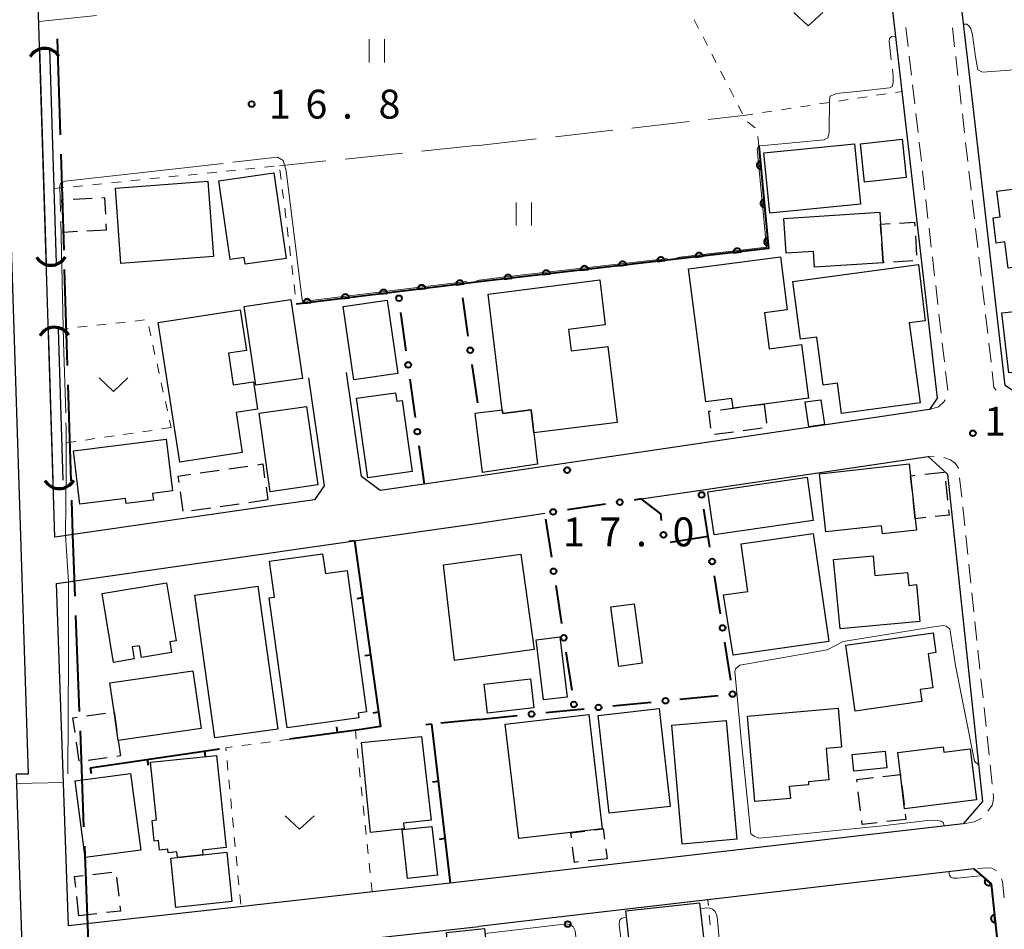
# Model space of a CAD drawing. Units: metres. Extents: x -74001 to -72000, y 32999 to 34501.
# Drawn here: x -72828 to -72700, y 33216 to 33334 of the extents above; entities that cross this region are included whole.
import ezdxf

# ---------------------------------------------------------------- set-up
doc = ezdxf.new("R2010")
doc.units = ezdxf.units.M
for name, color, linetype, lineweight in [('110600_大字・町・丁目界', 7, 'Continuous', 40), ('210100_道路縁(街区線)', 7, 'Continuous', 30), ('221300_歩道', 7, 'Continuous', 30), ('300100_普通建物', 7, 'Continuous', 30), ('300300_普通無壁舎', 7, 'Continuous', 30), ('421900_坑口', 7, 'Continuous', 30), ('510100_河川', 7, 'Continuous', 30), ('611100_コンクリート被覆(直落)', 7, 'Continuous', 30), ('613000_さく(未分類)', 7, 'Continuous', 30), ('614000_へい（未分類）', 7, 'Continuous', 40), ('630100_植生界', 7, 'Continuous', 30), ('630200_耕地界', 7, 'Continuous', 30), ('631100_田', 7, 'Continuous', 13), ('631300_畑', 7, 'Continuous', 13), ('710200_等高線(主曲線)', 7, 'Continuous', 13), ('710300_等高線(補助曲線)', 7, 'Continuous', 13), ('731200_図化機測定による標高点', 7, 'Continuous', 40)]:
    doc.layers.add(name, color=color, linetype=linetype, lineweight=lineweight)
doc.styles.add('Style-WORKING', font='MS Gothic.ttf')

msp = doc.modelspace()

# ---------------------------------------------------------------- linework, layer by layer
at = {"layer": '110600_大字・町・丁目界', "linetype": 'Continuous', "lineweight": 40}
for p, q in [((-72823.112, 33331.582), (-72822.722, 33319.088)), ((-72822.644, 33316.589), (-72822.254, 33304.095)), ((-72822.176, 33301.597), (-72821.785, 33289.103)), ((-72821.707, 33286.604), (-72821.317, 33274.11)), ((-72820.702, 33256.621), (-72820.23, 33244.13)), ((-72820.135, 33241.632), (-72819.663, 33229.14)), ((-72819.568, 33226.642), (-72819.096, 33214.151))]:
    msp.add_line(p, q, dxfattribs=at)
at = {"layer": '110600_大字・町・丁目界', "linetype": 'Continuous', "lineweight": 40, "flags": 128}
msp.add_lwpolyline([(-72821.239, 33271.611), (-72821.1, 33267.15), (-72820.796, 33259.119)], dxfattribs=at)
at = {"layer": '210100_道路縁(街区線)', "linetype": 'Continuous', "lineweight": 30, "flags": 128}
for points in [[(-72768.27, 33400.79), (-72766.11, 33401.01), (-72722.36, 33405.42), (-72718.38, 33368.6), (-72716.52, 33352.52), (-72713.31, 33324.73), (-72708.71, 33284.88), (-72709.7, 33283.39), (-72768.27, 33274.71)], [(-72790.43, 33287.51), (-72788.41, 33273.45), (-72789.63, 33271.65), (-72795.22, 33270.85), (-72806.64, 33269.22), (-72823.39, 33266.82), (-72827.2, 33388.83), (-72811.92, 33394.85)], [(-72935.24, 33385.71), (-72935.09, 33385.78), (-72932.36, 33386.19), (-72907.36, 33386.73), (-72873.31, 33387.56), (-72850.88, 33388.31), (-72833.35, 33389.23), (-72832.47, 33389.03), (-72832.05, 33388.65), (-72831.81, 33387.93), (-72826.86, 33235.98), (-72828.44, 33236.01), (-72827.41, 33204.45), (-72860.63, 33203.56)], [(-72663.9, 33327.48), (-72660.06, 33292.32), (-72662.22, 33288.92), (-72679.24, 33287), (-72697.49, 33284.93), (-72699.84, 33286.51), (-72703.24, 33316.02), (-72704.33, 33325.43), (-72706.78, 33346.65), (-72705.46, 33348.47), (-72669.14, 33352.63), (-72666.45, 33350.92), (-72663.9, 33327.48)], [(-72768.27, 33274.71), (-72775.4, 33273.69), (-72781.13, 33272.87), (-72783.53, 33274.67), (-72785.48, 33288.22)], [(-72747.19, 33271.76), (-72739.42, 33272.92), (-72709.85, 33277.3), (-72707.34, 33275), (-72702.81, 33232.43), (-72705.33, 33229.55), (-72768.27, 33222.24)], [(-72768.27, 33268.64), (-72759.72, 33269.91)], [(-72768.27, 33222.24), (-72772.02, 33221.82), (-72781.7, 33220.73), (-72799.36, 33218.76), (-72821.62, 33216.26), (-72823.2, 33260.79), (-72784.45, 33266.33), (-72768.27, 33268.64)], [(-72703.91, 33223.68), (-72738.51, 33219.65), (-72756.85, 33217.52), (-72768.27, 33216.19)], [(-72768.27, 33173.52), (-72807.76, 33168.68), (-72811.61, 33170.57), (-72817.56, 33191.04), (-72819.89, 33199.02), (-72820.58, 33198.98), (-72821.26, 33210.27), (-72788.6, 33213.92), (-72768.27, 33216.19)]]:
    msp.add_lwpolyline(points, dxfattribs=at)
at = {"layer": '221300_歩道', "linetype": 'Continuous', "lineweight": 13}
for p, q in [((-72712.473, 33330.555), (-72712.759, 33333.038)), ((-72706.427, 33330.531), (-72706.714, 33333.014)), ((-72712.043, 33326.83), (-72712.329, 33329.313)), ((-72705.997, 33326.805), (-72706.284, 33329.289)), ((-72711.613, 33323.104), (-72711.9, 33325.588)), ((-72705.567, 33323.08), (-72705.854, 33325.563)), ((-72711.184, 33319.379), (-72711.47, 33321.862)), ((-72705.137, 33319.355), (-72705.424, 33321.838)), ((-72710.754, 33315.654), (-72711.04, 33318.137)), ((-72704.708, 33315.629), (-72704.994, 33318.113)), ((-72710.324, 33311.928), (-72710.611, 33314.412)), ((-72704.278, 33311.904), (-72704.564, 33314.388)), ((-72709.895, 33308.203), (-72710.181, 33310.687)), ((-72703.848, 33308.179), (-72704.135, 33310.662)), ((-72709.465, 33304.478), (-72709.751, 33306.961)), ((-72703.418, 33304.454), (-72703.705, 33306.937)), ((-72709.035, 33300.752), (-72709.322, 33303.236)), ((-72702.988, 33300.728), (-72703.275, 33303.212)), ((-72708.606, 33297.027), (-72708.892, 33299.511)), ((-72702.558, 33297.003), (-72702.845, 33299.486)), ((-72708.176, 33293.302), (-72708.462, 33295.785)), ((-72702.129, 33293.278), (-72702.415, 33295.761)), ((-72707.746, 33289.576), (-72708.033, 33292.06)), ((-72701.699, 33289.552), (-72701.985, 33292.036)), ((-72709.08, 33277.313), (-72709.85, 33277.3)), ((-72705.51, 33272.006), (-72705.774, 33274.492)), ((-72705.114, 33268.277), (-72705.378, 33270.763)), ((-72704.717, 33264.548), (-72704.982, 33267.034)), ((-72704.321, 33260.819), (-72704.585, 33263.305)), ((-72703.925, 33257.09), (-72704.189, 33259.576)), ((-72703.529, 33253.361), (-72703.793, 33255.847)), ((-72703.132, 33249.632), (-72703.396, 33252.118)), ((-72702.736, 33245.903), (-72703, 33248.389)), ((-72702.34, 33242.174), (-72702.604, 33244.66)), ((-72701.943, 33238.445), (-72702.208, 33240.931)), ((-72701.547, 33234.716), (-72701.811, 33237.202))]:
    msp.add_line(p, q, dxfattribs=at)
at = {"layer": '221300_歩道', "linetype": 'Continuous', "lineweight": 13, "flags": 128}
for points in [[(-72707.324, 33285.851), (-72707.32, 33285.88), (-72707.603, 33288.335)], [(-72701.038, 33285.925), (-72701.32, 33286.27), (-72701.555, 33288.311)], [(-72709.7, 33283.39), (-72708.54, 33283.74), (-72707.78, 33284.43), (-72707.664, 33284.665)], [(-72705.906, 33275.735), (-72705.91, 33275.77), (-72706.32, 33276.38), (-72706.96, 33276.83), (-72707.847, 33277.164)], [(-72702.107, 33231.176), (-72701.56, 33231.95), (-72701.4, 33232.43), (-72701.37, 33233.05), (-72701.415, 33233.473)], [(-72705.33, 33229.55), (-72703.87, 33229.82), (-72702.99, 33230.24), (-72702.961, 33230.268)], [(-72700.979, 33223.435), (-72700.99, 33223.45), (-72701.6, 33223.76), (-72702.11, 33223.82), (-72703.39, 33223.72)], [(-72699.979, 33219.914), (-72700.2, 33221.99), (-72700.329, 33222.382)]]:
    msp.add_lwpolyline(points, dxfattribs=at)
at = {"layer": '300100_普通建物', "linetype": 'Continuous', "lineweight": 30, "flags": 128}
for points in [[(-72793.34, 33303.04), (-72798.65, 33302.28), (-72798.78, 33303.16), (-72800.6, 33302.9), (-72802.07, 33313.12), (-72794.93, 33314.14)], [(-72694.88, 33312.55), (-72694.62, 33310.49), (-72682.94, 33311.95), (-72682.07, 33304.99), (-72682.81, 33304.9), (-72682.66, 33303.69), (-72685.36, 33303.35), (-72685.24, 33302.42), (-72689.09, 33301.93), (-72688.93, 33300.62), (-72695.94, 33299.74), (-72696.24, 33302.18), (-72699.47, 33301.78), (-72699.89, 33305.17), (-72701.02, 33305.03), (-72701.43, 33308.32), (-72700.49, 33308.44), (-72700.92, 33311.79)], [(-72716.16, 33309.04), (-72716.06, 33307.47), (-72715.73, 33302.47), (-72724.65, 33301.89), (-72724.78, 33303.94), (-72728.35, 33303.7), (-72728.64, 33308.22)], [(-72738.79, 33284.4), (-72741.03, 33301.69), (-72729.08, 33303.24), (-72728.19, 33296.35), (-72731.15, 33295.97), (-72730.55, 33291.29), (-72726.32, 33291.84), (-72725.42, 33284.85), (-72731.19, 33284.1), (-72735.24, 33283.58), (-72735.4, 33284.84)], [(-72710.26, 33294.9), (-72712.33, 33294.67), (-72710.93, 33284.24), (-72721.13, 33282.88), (-72721.65, 33286.8), (-72723.5, 33286.55), (-72724.35, 33292.81), (-72726.48, 33292.52), (-72727.48, 33300.01), (-72711.11, 33302.24)], [(-72765.18, 33282.89), (-72765.24, 33283.37), (-72767.09, 33298.37), (-72752.57, 33300.24), (-72751.85, 33294.41), (-72756.62, 33293.79), (-72756.27, 33291.01), (-72751.51, 33291.56), (-72750.3, 33281.7), (-72761.14, 33280.36), (-72761.5, 33283.34)], [(-72700.29, 33295.96), (-72681.56, 33297.92), (-72680.42, 33287.44), (-72685.49, 33286.86), (-72685.61, 33288.03), (-72691.87, 33287.41), (-72691.77, 33286.29), (-72697.41, 33285.66), (-72697.67, 33288.28), (-72699.39, 33288.15)], [(-72807.17, 33276.56), (-72809.96, 33294.7), (-72799.31, 33296.34), (-72798.5, 33291.08), (-72800.85, 33290.72), (-72800.22, 33286.61), (-72797.6, 33287.01), (-72797.04, 33283.43), (-72799.83, 33283), (-72799.04, 33277.81)], [(-72782.7, 33274.5), (-72784.18, 33284.85), (-72779.12, 33285.57), (-72778.96, 33284.47), (-72778.26, 33284.57), (-72776.94, 33275.32)], [(-72767.81, 33275.21), (-72768.77, 33282.93), (-72765.24, 33283.37), (-72765.18, 33282.89), (-72761.5, 33283.34), (-72761.14, 33280.36), (-72760.65, 33276.27)], [(-72820.99, 33278.04), (-72808.92, 33279.52), (-72808.09, 33272.81), (-72810.69, 33272.49), (-72810.58, 33271.6), (-72814.13, 33271.17), (-72814.21, 33271.82), (-72820.14, 33271.1)], [(-72712.32, 33276.31), (-72712.16, 33274.78), (-72711.55, 33269.19), (-72711.39, 33267.72), (-72715.81, 33267.24), (-72715.92, 33268.28), (-72723.17, 33267.49), (-72723.98, 33275.04)], [(-72735.22, 33251.45), (-72736.47, 33259.3), (-72733.32, 33259.75), (-72734.2, 33265.93), (-72724.8, 33267.28), (-72722.79, 33253.23)], [(-72793.22, 33242.03), (-72795.56, 33258.9), (-72794.87, 33259), (-72795.52, 33263.66), (-72788.59, 33264.63), (-72788.23, 33262.06), (-72785.42, 33262.45), (-72782.87, 33244.09), (-72783.98, 33243.94), (-72783.89, 33243.33)], [(-72710.94, 33255.85), (-72721.33, 33254.88), (-72722.17, 33263.91), (-72717.04, 33264.39), (-72716.8, 33261.81), (-72712.55, 33262.21), (-72712.39, 33260.53), (-72711.38, 33260.63)], [(-72815.78, 33250.53), (-72817.26, 33259.49), (-72808.9, 33260.87), (-72807.65, 33253.34), (-72808.47, 33253.2), (-72808.24, 33251.82), (-72812.13, 33251.17), (-72812.38, 33252.69), (-72813.34, 33252.53), (-72813.08, 33250.98)], [(-72709.24, 33254.37), (-72708.87, 33251.79), (-72709.88, 33251.65), (-72709.26, 33247.23), (-72710.92, 33246.99), (-72710.7, 33245.42), (-72719.38, 33244.2), (-72720.59, 33252.76)], [(-72804.4, 33241.92), (-72815.17, 33240.39), (-72815.7, 33244.09), (-72816.24, 33247.88), (-72805.46, 33249.41)], [(-72721.58, 33244.57), (-72721.13, 33239.52), (-72723.15, 33239.34), (-72722.79, 33235.25), (-72725.44, 33235.01), (-72725.41, 33234.62), (-72727.92, 33234.4), (-72727.78, 33232.85), (-72732.39, 33232.44), (-72733.37, 33243.53)], [(-72775.76, 33240.89), (-72774.49, 33230.01), (-72778.09, 33229.64), (-72778.01, 33228.88), (-72782.35, 33228.43), (-72783.56, 33240.09)], [(-72801.15, 33226.45), (-72804.21, 33226.13), (-72804.15, 33225.53), (-72807.48, 33225.18), (-72807.56, 33225.89), (-72808.67, 33225.77), (-72808.72, 33226.24), (-72809.8, 33226.13), (-72809.93, 33227.36), (-72810.49, 33227.3), (-72810.77, 33229.99), (-72810.19, 33230.05), (-72810.98, 33237.54), (-72802.41, 33238.44)], [(-72703.6, 33232.64), (-72712.94, 33231.51), (-72713.48, 33235.97), (-72713.83, 33238.82), (-72707.92, 33239.54), (-72707.84, 33238.86), (-72704.41, 33239.28)], [(-72808.34, 33225.09), (-72807.48, 33225.18), (-72804.15, 33225.53), (-72801.06, 33225.86), (-72800.38, 33219.44), (-72807.66, 33218.67)], [(-72746.48, 33198.48), (-72747.69, 33209.66), (-72748.22, 33209.6), (-72749.16, 33218.22), (-72739.61, 33219.26), (-72738.37, 33208.88), (-72739.65, 33208.74), (-72739.08, 33203.46), (-72737.62, 33203.62), (-72737.18, 33199.48)]]:
    msp.add_lwpolyline(points, close=True, dxfattribs=at)
at = {"layer": '300100_普通建物', "linetype": 'Continuous', "lineweight": 30}
for points in [[(-72718.65, 33310.08), (-72730.45, 33308.91), (-72731.23, 33316.77), (-72719.43, 33317.93)], [(-72712.72, 33313.53), (-72718.14, 33312.94), (-72718.68, 33317.93), (-72713.27, 33318.52)], [(-72815.54, 33312.15), (-72803.5, 33313.06), (-72802.77, 33303.27), (-72814.81, 33302.36)], [(-72792.71, 33297.7), (-72791.23, 33287.43), (-72797.27, 33286.54), (-72798.78, 33296.8)], [(-72784.53, 33287.24), (-72785.93, 33296.77), (-72780.22, 33297.6), (-72778.83, 33288.08)], [(-72723.82, 33284.66), (-72723.36, 33281.43), (-72725.4, 33281.15), (-72725.85, 33284.37)], [(-72790.7, 33283.79), (-72789.23, 33273.58), (-72795.41, 33272.7), (-72796.86, 33282.92)], [(-72738.52, 33272.69), (-72725.6, 33274.61), (-72724.8, 33268.98), (-72737.68, 33267.11)], [(-72771.44, 33250.78), (-72772.86, 33263.22), (-72762.81, 33264.58), (-72761.1, 33252.18)], [(-72797.03, 33260.42), (-72794.42, 33241.86), (-72802.6, 33240.71), (-72805.22, 33259.27)], [(-72748.08, 33258.14), (-72747.04, 33250.42), (-72750.09, 33250.01), (-72751.12, 33257.73)], [(-72760.82, 33253.46), (-72757.75, 33253.83), (-72756.81, 33246.01), (-72759.88, 33245.64)], [(-72767.17, 33243.92), (-72767.6, 33247.69), (-72761.56, 33248.38), (-72761.14, 33244.61)], [(-72764.84, 33242.48), (-72753.99, 33243.75), (-72752.25, 33228.91), (-72763.09, 33227.63)], [(-72752.75, 33243.63), (-72744.82, 33244.51), (-72743.43, 33231.81), (-72751.36, 33230.94)], [(-72741.85, 33226.91), (-72743.21, 33242.36), (-72736.11, 33242.98), (-72734.75, 33227.54)], [(-72715.26, 33236.81), (-72719.54, 33236.37), (-72719.76, 33238.54), (-72715.48, 33238.98)], [(-72819.45, 33225.15), (-72820.78, 33235.13), (-72813.56, 33236.09), (-72812.23, 33226.11)], [(-72778.25, 33228.79), (-72774.39, 33229.21), (-72773.65, 33222.87), (-72777.57, 33222.45)], [(-72766.78, 33208.39), (-72771.66, 33207.88), (-72772.47, 33215.4), (-72767.55, 33215.93)]]:
    msp.add_3dface(points, dxfattribs=at)
at = {"layer": '300300_普通無壁舎', "linetype": 'Continuous', "lineweight": 30}
for p, q in [((-72821.035, 33310.733), (-72818.538, 33310.859)), ((-72816.772, 33307.544), (-72816.73, 33306.7)), ((-72816.73, 33306.7), (-72819.227, 33306.574)), ((-72715.73, 33302.47), (-72715.895, 33304.965)), ((-72711.524, 33305.954), (-72711.365, 33303.459)), ((-72715.61, 33302.478), (-72715.73, 33302.47)), ((-72711.868, 33302.724), (-72714.363, 33302.56)), ((-72733.144, 33283.849), (-72731.19, 33284.1)), ((-72731.19, 33284.1), (-72730.867, 33281.621)), ((-72731.439, 33280.946), (-72733.918, 33280.627)), ((-72735.158, 33280.467), (-72737.637, 33280.147)), ((-72804.497, 33275.151), (-72802.022, 33275.505)), ((-72800.785, 33275.681), (-72798.31, 33276.035)), ((-72710.294, 33274.983), (-72707.809, 33275.253)), ((-72795.954, 33273.289), (-72795.72, 33271.63)), ((-72707.614, 33274.086), (-72707.347, 33271.6)), ((-72806.739, 33270.197), (-72807.088, 33272.673)), ((-72795.72, 33271.63), (-72798.195, 33271.277)), ((-72711.55, 33269.19), (-72711.821, 33271.675)), ((-72803.145, 33270.57), (-72805.62, 33270.217)), ((-72799.432, 33271.1), (-72801.907, 33270.747)), ((-72710.181, 33269.339), (-72711.55, 33269.19)), ((-72819.287, 33243.581), (-72816.812, 33243.932)), ((-72815.7, 33244.09), (-72815.346, 33241.615)), ((-72820.25, 33237.679), (-72820.605, 33240.153)), ((-72816.596, 33238.128), (-72819.071, 33237.776)), ((-72713.304, 33234.516), (-72713.003, 33232.034)), ((-72718.647, 33231.226), (-72718.949, 33233.708)), ((-72712.852, 33230.794), (-72712.77, 33230.12)), ((-72712.77, 33230.12), (-72715.252, 33229.822)), ((-72751.775, 33226.306), (-72751.6, 33225)), ((-72751.6, 33225), (-72754.084, 33224.719)), ((-72818.485, 33222.962), (-72816.001, 33223.239)), ((-72815.374, 33222.608), (-72815.101, 33220.123)), ((-72820.28, 33217.6), (-72820.553, 33220.085)), ((-72817.937, 33217.861), (-72820.28, 33217.6))]:
    msp.add_line(p, q, dxfattribs=at)
at = {"layer": '300300_普通無壁舎', "linetype": 'Continuous', "lineweight": 30, "flags": 128}
for points in [[(-72822.371, 33308.37), (-72822.49, 33310.66), (-72822.283, 33310.67)], [(-72817.289, 33310.922), (-72816.94, 33310.94), (-72816.834, 33308.792)], [(-72715.977, 33306.212), (-72716.06, 33307.47), (-72714.824, 33307.551)], [(-72713.576, 33307.633), (-72711.64, 33307.76), (-72711.604, 33307.202)], [(-72820.475, 33306.511), (-72822.27, 33306.42), (-72822.306, 33307.122)], [(-72738.111, 33280.977), (-72738.39, 33283.17), (-72738.103, 33283.207)], [(-72736.863, 33283.369), (-72735.24, 33283.58), (-72734.384, 33283.69)], [(-72797.072, 33276.211), (-72796.38, 33276.31), (-72796.129, 33274.527)], [(-72807.263, 33273.91), (-72807.38, 33274.74), (-72805.734, 33274.975)], [(-72711.957, 33272.918), (-72712.16, 33274.78), (-72711.537, 33274.848)], [(-72707.214, 33270.357), (-72707.14, 33269.67), (-72708.938, 33269.474)], [(-72820.782, 33241.391), (-72821.06, 33243.33), (-72820.525, 33243.406)], [(-72815.168, 33240.378), (-72814.89, 33238.37), (-72815.358, 33238.303)], [(-72715.749, 33235.693), (-72713.48, 33235.97), (-72713.454, 33235.757)], [(-72719.1, 33234.949), (-72719.14, 33235.28), (-72716.99, 33235.542)], [(-72716.493, 33229.673), (-72718.43, 33229.44), (-72718.496, 33229.985)], [(-72756.257, 33227.726), (-72756.34, 33228.36), (-72754.494, 33228.592)], [(-72753.254, 33228.748), (-72752.12, 33228.89), (-72751.94, 33227.545)], [(-72755.326, 33224.578), (-72755.84, 33224.52), (-72756.096, 33226.486)], [(-72820.689, 33221.328), (-72820.84, 33222.7), (-72819.728, 33222.824)], [(-72814.965, 33218.881), (-72814.89, 33218.2), (-72816.694, 33217.999)]]:
    msp.add_lwpolyline(points, dxfattribs=at)
at = {"layer": '421900_坑口', "linetype": 'Continuous', "lineweight": 70}
for centre, start, end in [((-72824.738, 33328.168), 31.14504, 151.14649), ((-72823.921, 33304.302), 210.57221, 330.57367), ((-72823.458, 33291.918), 31.14504, 151.14649), ((-72822.841, 33275.272), 210.57221, 330.57367)]:
    msp.add_arc(centre, 2.165, start, end, dxfattribs=at)
at = {"layer": '510100_河川', "linetype": 'Continuous', "lineweight": 30, "flags": 128}
for points in [[(-72824.5, 33302.31), (-72825.37, 33330.36)], [(-72823.2, 33302.35), (-72824.07, 33330.36)], [(-72823.62, 33274.16), (-72824.23, 33293.78)], [(-72822.32, 33274.21), (-72822.93, 33293.82)]]:
    msp.add_lwpolyline(points, dxfattribs=at)
at = {"layer": '611100_コンクリート被覆(直落)', "linetype": 'Continuous', "lineweight": 40}
msp.add_line((-72768.27, 33299.98), (-72791.98, 33297.09), dxfattribs=at)
at = {"layer": '611100_コンクリート被覆(直落)', "linetype": 'Continuous', "lineweight": 40, "flags": 128}
for points in [[(-72731.89, 33317.65), (-72730.62, 33304.3), (-72768.27, 33299.97)], [(-72703.91, 33223.68), (-72701.68, 33221.74), (-72697.73, 33184.54), (-72700.41, 33181.1), (-72733.8, 33177.37)]]:
    msp.add_lwpolyline(points, dxfattribs=at)
for points in [[(-72731.606, 33314.663), (-72731.701, 33315.659), (-72731.744, 33315.653), (-72731.786, 33315.643), (-72731.827, 33315.63), (-72731.868, 33315.613), (-72731.906, 33315.592), (-72731.943, 33315.569), (-72731.978, 33315.542), (-72732.009, 33315.512), (-72732.039, 33315.48), (-72732.065, 33315.445), (-72732.089, 33315.408), (-72732.108, 33315.369), (-72732.124, 33315.328), (-72732.137, 33315.287), (-72732.146, 33315.244), (-72732.151, 33315.201), (-72732.153, 33315.158), (-72732.151, 33315.114), (-72732.145, 33315.07), (-72732.135, 33315.028), (-72732.122, 33314.987), (-72732.105, 33314.946), (-72732.084, 33314.908), (-72732.061, 33314.871), (-72732.034, 33314.837), (-72732.004, 33314.805), (-72731.972, 33314.775), (-72731.937, 33314.75), (-72731.9, 33314.726), (-72731.861, 33314.707), (-72731.82, 33314.69), (-72731.779, 33314.677), (-72731.736, 33314.668), (-72731.693, 33314.663), (-72731.65, 33314.661)], [(-72731.132, 33309.686), (-72731.227, 33310.681), (-72731.271, 33310.675), (-72731.313, 33310.665), (-72731.354, 33310.652), (-72731.394, 33310.635), (-72731.433, 33310.615), (-72731.47, 33310.591), (-72731.504, 33310.565), (-72731.536, 33310.535), (-72731.566, 33310.503), (-72731.591, 33310.467), (-72731.615, 33310.431), (-72731.634, 33310.392), (-72731.651, 33310.351), (-72731.664, 33310.309), (-72731.673, 33310.266), (-72731.678, 33310.224), (-72731.68, 33310.18), (-72731.677, 33310.136), (-72731.671, 33310.093), (-72731.661, 33310.051), (-72731.648, 33310.01), (-72731.631, 33309.969), (-72731.611, 33309.931), (-72731.587, 33309.894), (-72731.561, 33309.859), (-72731.531, 33309.828), (-72731.499, 33309.798), (-72731.463, 33309.772), (-72731.427, 33309.748), (-72731.388, 33309.729), (-72731.347, 33309.713), (-72731.305, 33309.7), (-72731.262, 33309.691), (-72731.22, 33309.686), (-72731.176, 33309.684)], [(-72730.659, 33304.708), (-72730.754, 33305.704), (-72730.797, 33305.698), (-72730.839, 33305.688), (-72730.88, 33305.675), (-72730.921, 33305.658), (-72730.959, 33305.637), (-72730.996, 33305.614), (-72731.031, 33305.587), (-72731.062, 33305.557), (-72731.092, 33305.525), (-72731.118, 33305.489), (-72731.142, 33305.453), (-72731.161, 33305.414), (-72731.177, 33305.373), (-72731.19, 33305.332), (-72731.199, 33305.289), (-72731.204, 33305.246), (-72731.206, 33305.203), (-72731.204, 33305.159), (-72731.198, 33305.115), (-72731.188, 33305.073), (-72731.175, 33305.032), (-72731.158, 33304.991), (-72731.137, 33304.953), (-72731.114, 33304.916), (-72731.087, 33304.882), (-72731.057, 33304.85), (-72731.025, 33304.82), (-72730.989, 33304.795), (-72730.953, 33304.771), (-72730.914, 33304.751), (-72730.873, 33304.735), (-72730.832, 33304.722), (-72730.789, 33304.713), (-72730.746, 33304.708), (-72730.703, 33304.706)], [(-72740.147, 33303.204), (-72739.153, 33303.319), (-72739.16, 33303.362), (-72739.171, 33303.404), (-72739.185, 33303.445), (-72739.203, 33303.485), (-72739.224, 33303.523), (-72739.249, 33303.559), (-72739.276, 33303.593), (-72739.306, 33303.624), (-72739.339, 33303.654), (-72739.375, 33303.679), (-72739.412, 33303.702), (-72739.451, 33303.72), (-72739.492, 33303.736), (-72739.534, 33303.748), (-72739.577, 33303.756), (-72739.62, 33303.76), (-72739.663, 33303.761), (-72739.707, 33303.758), (-72739.751, 33303.751), (-72739.793, 33303.74), (-72739.834, 33303.727), (-72739.874, 33303.709), (-72739.912, 33303.687), (-72739.948, 33303.663), (-72739.982, 33303.636), (-72740.013, 33303.605), (-72740.042, 33303.573), (-72740.067, 33303.537), (-72740.09, 33303.5), (-72740.109, 33303.46), (-72740.124, 33303.419), (-72740.137, 33303.378), (-72740.145, 33303.334), (-72740.149, 33303.292), (-72740.15, 33303.248)], [(-72735.18, 33303.776), (-72734.186, 33303.89), (-72734.193, 33303.933), (-72734.204, 33303.975), (-72734.218, 33304.016), (-72734.236, 33304.056), (-72734.257, 33304.094), (-72734.281, 33304.131), (-72734.308, 33304.165), (-72734.339, 33304.195), (-72734.372, 33304.225), (-72734.408, 33304.25), (-72734.445, 33304.273), (-72734.484, 33304.291), (-72734.525, 33304.307), (-72734.567, 33304.319), (-72734.61, 33304.327), (-72734.653, 33304.331), (-72734.696, 33304.333), (-72734.74, 33304.329), (-72734.784, 33304.322), (-72734.826, 33304.312), (-72734.866, 33304.298), (-72734.907, 33304.28), (-72734.944, 33304.259), (-72734.981, 33304.234), (-72735.015, 33304.207), (-72735.046, 33304.177), (-72735.075, 33304.144), (-72735.1, 33304.108), (-72735.123, 33304.071), (-72735.142, 33304.032), (-72735.157, 33303.991), (-72735.169, 33303.949), (-72735.178, 33303.906), (-72735.182, 33303.863), (-72735.183, 33303.82)], [(-72750.081, 33302.062), (-72749.088, 33302.176), (-72749.095, 33302.22), (-72749.106, 33302.262), (-72749.12, 33302.302), (-72749.137, 33302.343), (-72749.159, 33302.38), (-72749.183, 33302.417), (-72749.21, 33302.451), (-72749.241, 33302.482), (-72749.273, 33302.511), (-72749.31, 33302.536), (-72749.346, 33302.559), (-72749.386, 33302.578), (-72749.427, 33302.593), (-72749.469, 33302.605), (-72749.512, 33302.614), (-72749.555, 33302.618), (-72749.598, 33302.619), (-72749.642, 33302.616), (-72749.685, 33302.609), (-72749.727, 33302.598), (-72749.768, 33302.584), (-72749.808, 33302.566), (-72749.846, 33302.545), (-72749.883, 33302.521), (-72749.917, 33302.493), (-72749.947, 33302.463), (-72749.977, 33302.43), (-72750.002, 33302.394), (-72750.025, 33302.357), (-72750.043, 33302.318), (-72750.059, 33302.277), (-72750.071, 33302.235), (-72750.079, 33302.192), (-72750.083, 33302.149), (-72750.084, 33302.106)], [(-72745.114, 33302.633), (-72744.121, 33302.747), (-72744.128, 33302.791), (-72744.139, 33302.833), (-72744.152, 33302.874), (-72744.17, 33302.914), (-72744.192, 33302.952), (-72744.216, 33302.988), (-72744.243, 33303.022), (-72744.274, 33303.053), (-72744.306, 33303.082), (-72744.342, 33303.107), (-72744.379, 33303.13), (-72744.419, 33303.149), (-72744.46, 33303.164), (-72744.501, 33303.177), (-72744.544, 33303.185), (-72744.587, 33303.189), (-72744.631, 33303.19), (-72744.675, 33303.187), (-72744.718, 33303.18), (-72744.76, 33303.169), (-72744.801, 33303.155), (-72744.841, 33303.138), (-72744.879, 33303.116), (-72744.915, 33303.092), (-72744.949, 33303.065), (-72744.98, 33303.034), (-72745.01, 33303.001), (-72745.035, 33302.965), (-72745.058, 33302.928), (-72745.076, 33302.889), (-72745.092, 33302.848), (-72745.104, 33302.806), (-72745.112, 33302.763), (-72745.116, 33302.72), (-72745.117, 33302.677)], [(-72760.016, 33300.919), (-72759.023, 33301.034), (-72759.03, 33301.077), (-72759.04, 33301.119), (-72759.054, 33301.16), (-72759.072, 33301.2), (-72759.093, 33301.238), (-72759.118, 33301.274), (-72759.145, 33301.308), (-72759.175, 33301.339), (-72759.208, 33301.369), (-72759.244, 33301.394), (-72759.281, 33301.417), (-72759.32, 33301.435), (-72759.361, 33301.451), (-72759.403, 33301.463), (-72759.446, 33301.471), (-72759.489, 33301.475), (-72759.532, 33301.476), (-72759.576, 33301.473), (-72759.62, 33301.466), (-72759.662, 33301.455), (-72759.703, 33301.441), (-72759.743, 33301.424), (-72759.781, 33301.402), (-72759.817, 33301.378), (-72759.851, 33301.351), (-72759.882, 33301.32), (-72759.911, 33301.288), (-72759.936, 33301.252), (-72759.959, 33301.215), (-72759.978, 33301.175), (-72759.993, 33301.134), (-72760.006, 33301.093), (-72760.014, 33301.049), (-72760.018, 33301.007), (-72760.019, 33300.963)], [(-72755.049, 33301.491), (-72754.055, 33301.605), (-72754.062, 33301.648), (-72754.073, 33301.69), (-72754.087, 33301.731), (-72754.105, 33301.771), (-72754.126, 33301.809), (-72754.15, 33301.845), (-72754.177, 33301.88), (-72754.208, 33301.91), (-72754.241, 33301.94), (-72754.277, 33301.965), (-72754.314, 33301.988), (-72754.353, 33302.006), (-72754.394, 33302.022), (-72754.436, 33302.034), (-72754.479, 33302.042), (-72754.522, 33302.046), (-72754.565, 33302.047), (-72754.609, 33302.044), (-72754.653, 33302.037), (-72754.695, 33302.027), (-72754.735, 33302.013), (-72754.776, 33301.995), (-72754.813, 33301.974), (-72754.85, 33301.949), (-72754.884, 33301.922), (-72754.915, 33301.891), (-72754.944, 33301.859), (-72754.969, 33301.823), (-72754.992, 33301.786), (-72755.011, 33301.747), (-72755.026, 33301.706), (-72755.038, 33301.664), (-72755.047, 33301.621), (-72755.051, 33301.578), (-72755.052, 33301.534)], [(-72771.248, 33299.617), (-72770.255, 33299.738), (-72770.263, 33299.781), (-72770.274, 33299.823), (-72770.288, 33299.864), (-72770.306, 33299.904), (-72770.327, 33299.942), (-72770.352, 33299.978), (-72770.379, 33300.012), (-72770.41, 33300.042), (-72770.443, 33300.072), (-72770.479, 33300.097), (-72770.516, 33300.119), (-72770.556, 33300.138), (-72770.597, 33300.153), (-72770.639, 33300.165), (-72770.682, 33300.173), (-72770.725, 33300.176), (-72770.768, 33300.177), (-72770.812, 33300.174), (-72770.856, 33300.167), (-72770.898, 33300.155), (-72770.938, 33300.141), (-72770.978, 33300.123), (-72771.016, 33300.102), (-72771.052, 33300.077), (-72771.086, 33300.05), (-72771.117, 33300.019), (-72771.146, 33299.986), (-72771.171, 33299.95), (-72771.193, 33299.913), (-72771.212, 33299.873), (-72771.227, 33299.832), (-72771.239, 33299.79), (-72771.247, 33299.747), (-72771.251, 33299.704), (-72771.251, 33299.661)], [(-72764.983, 33300.348), (-72763.99, 33300.462), (-72763.997, 33300.506), (-72764.008, 33300.548), (-72764.021, 33300.588), (-72764.039, 33300.629), (-72764.061, 33300.667), (-72764.085, 33300.703), (-72764.112, 33300.737), (-72764.143, 33300.768), (-72764.175, 33300.797), (-72764.211, 33300.822), (-72764.248, 33300.845), (-72764.288, 33300.864), (-72764.329, 33300.879), (-72764.37, 33300.892), (-72764.414, 33300.9), (-72764.456, 33300.904), (-72764.5, 33300.905), (-72764.544, 33300.902), (-72764.587, 33300.895), (-72764.629, 33300.884), (-72764.67, 33300.87), (-72764.71, 33300.853), (-72764.748, 33300.831), (-72764.784, 33300.807), (-72764.818, 33300.78), (-72764.849, 33300.749), (-72764.879, 33300.716), (-72764.904, 33300.68), (-72764.927, 33300.643), (-72764.945, 33300.604), (-72764.961, 33300.563), (-72764.973, 33300.521), (-72764.981, 33300.478), (-72764.985, 33300.435), (-72764.986, 33300.392)], [(-72781.174, 33298.407), (-72780.182, 33298.528), (-72780.189, 33298.572), (-72780.2, 33298.613), (-72780.214, 33298.654), (-72780.232, 33298.694), (-72780.254, 33298.732), (-72780.279, 33298.768), (-72780.306, 33298.802), (-72780.337, 33298.833), (-72780.37, 33298.862), (-72780.406, 33298.887), (-72780.443, 33298.909), (-72780.482, 33298.928), (-72780.524, 33298.943), (-72780.565, 33298.955), (-72780.609, 33298.963), (-72780.651, 33298.966), (-72780.695, 33298.967), (-72780.739, 33298.964), (-72780.782, 33298.957), (-72780.824, 33298.945), (-72780.865, 33298.931), (-72780.905, 33298.913), (-72780.942, 33298.892), (-72780.979, 33298.867), (-72781.013, 33298.84), (-72781.043, 33298.809), (-72781.072, 33298.776), (-72781.097, 33298.74), (-72781.12, 33298.703), (-72781.138, 33298.663), (-72781.153, 33298.622), (-72781.165, 33298.58), (-72781.173, 33298.537), (-72781.177, 33298.494), (-72781.178, 33298.451)], [(-72776.211, 33299.012), (-72775.219, 33299.133), (-72775.226, 33299.176), (-72775.237, 33299.218), (-72775.251, 33299.259), (-72775.269, 33299.299), (-72775.291, 33299.337), (-72775.315, 33299.373), (-72775.343, 33299.407), (-72775.374, 33299.438), (-72775.406, 33299.467), (-72775.443, 33299.492), (-72775.48, 33299.514), (-72775.519, 33299.533), (-72775.56, 33299.548), (-72775.602, 33299.56), (-72775.645, 33299.568), (-72775.688, 33299.571), (-72775.731, 33299.572), (-72775.775, 33299.569), (-72775.819, 33299.562), (-72775.861, 33299.55), (-72775.901, 33299.536), (-72775.942, 33299.518), (-72775.979, 33299.497), (-72776.015, 33299.472), (-72776.049, 33299.445), (-72776.08, 33299.414), (-72776.109, 33299.381), (-72776.134, 33299.345), (-72776.157, 33299.308), (-72776.175, 33299.268), (-72776.19, 33299.227), (-72776.202, 33299.185), (-72776.21, 33299.142), (-72776.214, 33299.099), (-72776.215, 33299.056)], [(-72791.101, 33297.197), (-72790.108, 33297.318), (-72790.116, 33297.362), (-72790.127, 33297.404), (-72790.141, 33297.444), (-72790.159, 33297.484), (-72790.181, 33297.522), (-72790.205, 33297.558), (-72790.232, 33297.592), (-72790.263, 33297.623), (-72790.296, 33297.652), (-72790.332, 33297.677), (-72790.369, 33297.699), (-72790.409, 33297.718), (-72790.45, 33297.733), (-72790.492, 33297.745), (-72790.535, 33297.753), (-72790.578, 33297.757), (-72790.621, 33297.757), (-72790.665, 33297.754), (-72790.709, 33297.747), (-72790.751, 33297.735), (-72790.791, 33297.721), (-72790.831, 33297.703), (-72790.869, 33297.682), (-72790.905, 33297.657), (-72790.939, 33297.63), (-72790.97, 33297.599), (-72790.999, 33297.566), (-72791.024, 33297.53), (-72791.046, 33297.493), (-72791.065, 33297.453), (-72791.08, 33297.412), (-72791.092, 33297.371), (-72791.1, 33297.327), (-72791.104, 33297.284), (-72791.104, 33297.241)], [(-72786.138, 33297.802), (-72785.145, 33297.923), (-72785.152, 33297.967), (-72785.164, 33298.008), (-72785.178, 33298.049), (-72785.196, 33298.089), (-72785.217, 33298.127), (-72785.242, 33298.163), (-72785.269, 33298.197), (-72785.3, 33298.228), (-72785.333, 33298.257), (-72785.369, 33298.282), (-72785.406, 33298.304), (-72785.446, 33298.323), (-72785.487, 33298.338), (-72785.529, 33298.35), (-72785.572, 33298.358), (-72785.615, 33298.362), (-72785.658, 33298.362), (-72785.702, 33298.359), (-72785.745, 33298.352), (-72785.787, 33298.34), (-72785.828, 33298.326), (-72785.868, 33298.308), (-72785.906, 33298.287), (-72785.942, 33298.262), (-72785.976, 33298.235), (-72786.006, 33298.204), (-72786.036, 33298.171), (-72786.06, 33298.135), (-72786.083, 33298.098), (-72786.101, 33298.058), (-72786.117, 33298.017), (-72786.129, 33297.975), (-72786.136, 33297.932), (-72786.14, 33297.889), (-72786.141, 33297.846)], [(-72701.647, 33221.711), (-72702.401, 33222.367), (-72702.428, 33222.333), (-72702.452, 33222.296), (-72702.473, 33222.259), (-72702.491, 33222.219), (-72702.504, 33222.177), (-72702.515, 33222.135), (-72702.522, 33222.092), (-72702.523, 33222.048), (-72702.523, 33222.004), (-72702.517, 33221.961), (-72702.509, 33221.918), (-72702.497, 33221.877), (-72702.48, 33221.836), (-72702.461, 33221.797), (-72702.438, 33221.759), (-72702.412, 33221.725), (-72702.384, 33221.692), (-72702.352, 33221.662), (-72702.318, 33221.635), (-72702.281, 33221.611), (-72702.244, 33221.59), (-72702.203, 33221.572), (-72702.162, 33221.559), (-72702.119, 33221.548), (-72702.076, 33221.541), (-72702.033, 33221.539), (-72701.989, 33221.54), (-72701.946, 33221.546), (-72701.903, 33221.554), (-72701.861, 33221.566), (-72701.821, 33221.583), (-72701.781, 33221.602), (-72701.744, 33221.625), (-72701.71, 33221.651), (-72701.677, 33221.679)], [(-72701.147, 33216.724), (-72701.253, 33217.718), (-72701.297, 33217.712), (-72701.339, 33217.701), (-72701.379, 33217.688), (-72701.42, 33217.67), (-72701.458, 33217.649), (-72701.494, 33217.625), (-72701.529, 33217.599), (-72701.56, 33217.568), (-72701.59, 33217.536), (-72701.615, 33217.5), (-72701.638, 33217.463), (-72701.657, 33217.424), (-72701.673, 33217.383), (-72701.686, 33217.342), (-72701.694, 33217.298), (-72701.699, 33217.256), (-72701.7, 33217.212), (-72701.697, 33217.168), (-72701.691, 33217.125), (-72701.68, 33217.083), (-72701.667, 33217.042), (-72701.649, 33217.001), (-72701.628, 33216.964), (-72701.604, 33216.927), (-72701.578, 33216.892), (-72701.547, 33216.862), (-72701.515, 33216.832), (-72701.479, 33216.806), (-72701.442, 33216.783), (-72701.403, 33216.764), (-72701.362, 33216.748), (-72701.321, 33216.736), (-72701.277, 33216.727), (-72701.235, 33216.723), (-72701.191, 33216.721)]]:
    msp.add_lwpolyline(points, close=True, dxfattribs=at)
at = {"layer": '613000_さく(未分類)', "linetype": 'Continuous', "lineweight": 40}
for p, q in [((-72769.662, 33292.941), (-72770.372, 33297.891)), ((-72777.729, 33291.038), (-72778.408, 33295.991)), ((-72768.42, 33284.28), (-72769.13, 33289.229)), ((-72776.539, 33282.369), (-72777.219, 33287.322)), ((-72775.35, 33273.7), (-72776.03, 33278.654)), ((-72751.818, 33271.077), (-72756.764, 33270.346)), ((-72738.248, 33265.49), (-72739.027, 33270.429)), ((-72759.605, 33269.157), (-72758.851, 33264.214)), ((-72738.47, 33266.89), (-72743.405, 33266.088)), ((-72736.885, 33256.847), (-72737.664, 33261.786)), ((-72758.285, 33260.507), (-72757.53, 33255.564)), ((-72735.521, 33248.204), (-72736.3, 33253.142)), ((-72756.964, 33251.857), (-72756.21, 33246.914)), ((-72742.15, 33245.73), (-72737.175, 33246.227)), ((-72750.857, 33244.86), (-72745.881, 33245.357)), ((-72768.27, 33243.12), (-72763.295, 33243.617)), ((-72759.563, 33243.99), (-72754.588, 33244.487)), ((-72768.27, 33243.12), (-72773.246, 33242.628))]:
    msp.add_line(p, q, dxfattribs=at)
at = {"layer": '613000_さく(未分類)', "linetype": 'Continuous', "lineweight": 40, "flags": 128}
msp.add_lwpolyline([(-72744.526, 33268.96), (-72744.64, 33269.82), (-72747.19, 33271.76), (-72748.108, 33271.624)], dxfattribs=at)
at = {"layer": '613000_さく(未分類)', "linetype": 'Continuous', "lineweight": 40}
for centre in [(-72778.663, 33297.849), (-72769.396, 33291.085), (-72777.474, 33289.18), (-72776.284, 33280.511), (-72749.963, 33271.351), (-72739.319, 33272.281), (-72758.619, 33270.073), (-72744.28, 33267.101), (-72737.956, 33263.638), (-72758.568, 33262.36), (-72736.593, 33254.995), (-72757.247, 33253.71), (-72735.309, 33246.413), (-72755.927, 33245.061), (-72752.722, 33244.673), (-72744.016, 33245.543), (-72761.429, 33243.803), (-72756.732, 33216.516)]:
    msp.add_circle(centre, 0.375, dxfattribs=at)
at = {"layer": '614000_へい（未分類）', "linetype": 'Continuous', "lineweight": 40}
for p, q in [((-72784.45, 33266.33), (-72785.193, 33266.226)), ((-72783.413, 33258.902), (-72784.155, 33258.798)), ((-72782.375, 33251.474), (-72783.118, 33251.37)), ((-72781.338, 33244.046), (-72782.081, 33243.943)), ((-72786.658, 33241.4), (-72786.758, 33242.143)), ((-72774.44, 33242.51), (-72775.185, 33242.423)), ((-72774.44, 33242.51), (-72772.02, 33221.82)), ((-72818.81, 33236.82), (-72801.99, 33239.3)), ((-72803.97, 33239.008), (-72803.861, 33238.266)), ((-72811.39, 33237.914), (-72811.281, 33237.172)), ((-72818.81, 33236.82), (-72818.701, 33236.078)), ((-72773.569, 33235.061), (-72774.314, 33234.974)), ((-72772.697, 33227.612), (-72773.442, 33227.524))]:
    msp.add_line(p, q, dxfattribs=at)
at = {"layer": '614000_へい（未分類）', "linetype": 'Continuous', "lineweight": 40, "flags": 128}
msp.add_lwpolyline([(-72784.45, 33266.33), (-72781.08, 33242.2), (-72783.9, 33241.77), (-72792.91, 33240.56)], dxfattribs=at)
at = {"layer": '630100_植生界', "linetype": 'Continuous', "lineweight": 13}
for p, q in [((-72739.714, 33332.925), (-72740.286, 33334.036)), ((-72738.568, 33330.702), (-72739.141, 33331.813)), ((-72737.422, 33328.48), (-72737.995, 33329.591)), ((-72736.277, 33326.258), (-72736.849, 33327.369)), ((-72735.131, 33324.036), (-72735.704, 33325.147)), ((-72716.578, 33324.234), (-72715.342, 33324.422)), ((-72714.106, 33324.609), (-72713.31, 33324.73)), ((-72733.985, 33321.814), (-72734.558, 33322.925)), ((-72726.465, 33322.735), (-72725.229, 33322.922)), ((-72723.993, 33323.11), (-72722.757, 33323.297)), ((-72721.521, 33323.485), (-72720.285, 33323.672)), ((-72719.05, 33323.859), (-72717.814, 33324.047)), ((-72733.88, 33321.61), (-72732.644, 33321.797)), ((-72731.408, 33321.985), (-72730.172, 33322.172)), ((-72728.937, 33322.36), (-72727.701, 33322.547)), ((-72732.339, 33320.016), (-72733.342, 33320.762)), ((-72731.89, 33317.65), (-72732.004, 33318.895)), ((-72806.09, 33313.871), (-72804.846, 33313.998)), ((-72803.603, 33314.124), (-72802.359, 33314.251)), ((-72801.116, 33314.377), (-72799.872, 33314.504)), ((-72798.628, 33314.63), (-72797.385, 33314.757)), ((-72796.141, 33314.884), (-72794.898, 33315.01)), ((-72794.141, 33314.525), (-72793.987, 33313.285)), ((-72818.526, 33312.606), (-72817.282, 33312.733)), ((-72816.039, 33312.859), (-72814.795, 33312.986)), ((-72813.551, 33313.112), (-72812.308, 33313.239)), ((-72811.064, 33313.365), (-72809.821, 33313.492)), ((-72808.577, 33313.618), (-72807.333, 33313.745)), ((-72823.5, 33312.1), (-72822.256, 33312.227)), ((-72821.013, 33312.353), (-72819.769, 33312.48)), ((-72793.834, 33312.044), (-72793.68, 33310.804)), ((-72793.526, 33309.563), (-72793.372, 33308.323)), ((-72793.219, 33307.082), (-72793.065, 33305.842)), ((-72792.911, 33304.601), (-72792.757, 33303.361)), ((-72792.604, 33302.12), (-72792.45, 33300.88)), ((-72792.296, 33299.639), (-72792.142, 33298.399)), ((-72791.988, 33297.158), (-72791.98, 33297.09)), ((-72815.475, 33294.621), (-72814.233, 33294.758)), ((-72812.99, 33294.895), (-72811.748, 33295.032)), ((-72822.93, 33293.8), (-72821.688, 33293.937)), ((-72820.445, 33294.074), (-72819.203, 33294.211)), ((-72817.96, 33294.347), (-72816.718, 33294.484)), ((-72811.205, 33294.191), (-72810.935, 33292.971)), ((-72810.664, 33291.75), (-72810.394, 33290.53)), ((-72810.123, 33289.31), (-72809.853, 33288.089)), ((-72809.582, 33286.869), (-72809.312, 33285.648)), ((-72809.041, 33284.428), (-72808.771, 33283.208)), ((-72808.5, 33281.987), (-72808.29, 33281.04)), ((-72810.764, 33280.681), (-72812.001, 33280.501)), ((-72808.29, 33281.04), (-72809.527, 33280.86)), ((-72818.186, 33279.602), (-72819.423, 33279.423)), ((-72815.712, 33279.962), (-72816.949, 33279.782)), ((-72813.238, 33280.321), (-72814.475, 33280.141)), ((-72820.66, 33279.243), (-72821.897, 33279.063)), ((-72784.213, 33240.574), (-72784.33, 33241.71)), ((-72797.862, 33239.871), (-72799.1, 33239.699)), ((-72795.386, 33240.216), (-72796.624, 33240.044)), ((-72792.91, 33240.56), (-72794.148, 33240.388)), ((-72783.956, 33238.088), (-72784.085, 33239.331)), ((-72801.023, 33237.767), (-72800.904, 33236.523)), ((-72783.7, 33235.601), (-72783.828, 33236.844)), ((-72800.786, 33235.278), (-72800.667, 33234.034)), ((-72783.443, 33233.114), (-72783.571, 33234.357)), ((-72800.548, 33232.79), (-72800.429, 33231.545)), ((-72783.186, 33230.627), (-72783.315, 33231.871)), ((-72800.311, 33230.301), (-72800.192, 33229.057)), ((-72782.93, 33228.14), (-72783.058, 33229.384)), ((-72800.073, 33227.812), (-72799.954, 33226.568)), ((-72782.673, 33225.654), (-72782.802, 33226.897)), ((-72799.836, 33225.324), (-72799.717, 33224.079)), ((-72782.417, 33223.167), (-72782.545, 33224.41)), ((-72799.598, 33222.835), (-72799.479, 33221.591)), ((-72782.16, 33220.68), (-72782.288, 33221.923)), ((-72799.36, 33220.346), (-72799.242, 33219.102)), ((-72738.444, 33218.919), (-72738.51, 33219.65)), ((-72738.22, 33216.429), (-72738.332, 33217.674))]:
    msp.add_line(p, q, dxfattribs=at)
at = {"layer": '630100_植生界', "linetype": 'Continuous', "lineweight": 13, "flags": 128}
msp.add_lwpolyline([(-72800.339, 33239.527), (-72801.18, 33239.41), (-72801.142, 33239.011)], dxfattribs=at)
at = {"layer": '630200_耕地界', "linetype": 'Continuous', "lineweight": 13}
for p, q in [((-72817.981, 33334.62), (-72825.437, 33333.815)), ((-72738.46, 33321.092), (-72733.88, 33321.61)), ((-72748.397, 33319.968), (-72740.944, 33320.811)), ((-72758.333, 33318.844), (-72750.881, 33319.687)), ((-72768.27, 33317.73), (-72775.731, 33316.968)), ((-72768.27, 33317.72), (-72760.818, 33318.563)), ((-72778.218, 33316.714), (-72785.679, 33315.951)), ((-72788.166, 33315.697), (-72794.21, 33315.08))]:
    msp.add_line(p, q, dxfattribs=at)
at = {"layer": '631100_田', "linetype": 'Continuous', "lineweight": 13}
for p, q in [((-72782.54, 33328.51), (-72782.54, 33331.51)), ((-72780.54, 33328.51), (-72780.54, 33331.51)), ((-72763.44, 33307.31), (-72763.44, 33310.31)), ((-72761.44, 33307.31), (-72761.44, 33310.31))]:
    msp.add_line(p, q, dxfattribs=at)
at = {"layer": '631300_畑', "linetype": 'Continuous', "lineweight": 13, "flags": 128}
for points in [[(-72727.325, 33334.995), (-72725.45, 33333.245), (-72723.575, 33334.995)], [(-72817.665, 33287.495), (-72815.79, 33285.745), (-72813.915, 33287.495)], [(-72793.455, 33230.585), (-72791.58, 33228.835), (-72789.705, 33230.585)]]:
    msp.add_lwpolyline(points, dxfattribs=at)
at = {"layer": '710200_等高線(主曲線)', "linetype": 'Continuous', "lineweight": 13, "elevation": 18, "flags": 128}
for points in [[(-72715.81, 33229.3), (-72721.45, 33228.7), (-72730.47, 33227.81), (-72731.88, 33227.66), (-72732.51, 33227.94), (-72732.93, 33228.24), (-72734.14, 33240.12), (-72735.01, 33249.32), (-72734.91, 33249.7), (-72734.35, 33250.16), (-72723, 33252.17), (-72720.91, 33253.23), (-72709.15, 33255.16), (-72707.92, 33255.32), (-72707.52, 33255.24), (-72707.03, 33254.9), (-72706.3, 33250.13), (-72703.83, 33237.68), (-72703.32, 33237.22)], [(-72707.79, 33229.27), (-72707.81, 33229.46), (-72707.91, 33229.72), (-72708.16, 33229.89), (-72708.71, 33229.99), (-72709.61, 33230.01), (-72715.81, 33229.3)], [(-72703.1, 33222.8), (-72706.08, 33222.46), (-72706.6, 33222.48), (-72706.93, 33222.61), (-72707.11, 33222.85), (-72707.16, 33223.3)], [(-72739.52, 33218.51), (-72738.63, 33218.6), (-72738.27, 33218.59), (-72737.9, 33218.44), (-72737.57, 33218.14), (-72737.41, 33217.82), (-72737.31, 33217.43), (-72734.28, 33184.18), (-72734.16, 33182.9), (-72733.95, 33182), (-72733.62, 33180.84), (-72733.48, 33179.74), (-72733.27, 33178.75), (-72732.88, 33178.13), (-72732.55, 33177.83), (-72731.95, 33177.7)], [(-72767.48, 33215.28), (-72756.86, 33216.52), (-72756.44, 33216.46), (-72756.04, 33216.16), (-72755.78, 33215.63), (-72755.64, 33214.45), (-72754.76, 33207.11), (-72754.56, 33206.57), (-72754, 33206.42), (-72753.14, 33206.6), (-72752.35, 33206.95), (-72751.36, 33207.23), (-72750.5, 33207.44), (-72749.97, 33207.77), (-72749.66, 33208.1), (-72749.46, 33208.75), (-72749.41, 33209.67), (-72749.41, 33211.09), (-72750.02, 33216.47), (-72749.98, 33216.9), (-72749.89, 33217.12), (-72749.7, 33217.27), (-72749.47, 33217.34), (-72749.07, 33217.41)]]:
    msp.add_lwpolyline(points, dxfattribs=at)
at = {"layer": '710300_等高線(補助曲線)', "linetype": 'Continuous', "lineweight": 13}
for p, q in [((-72822.04, 33267.01, 17), (-72821.61, 33261.02, 17)), ((-72822.28, 33234.93, 17), (-72828.4, 33234.77, 17))]:
    msp.add_line(p, q, dxfattribs=at)
at = {"layer": '710300_等高線(補助曲線)', "linetype": 'Continuous', "lineweight": 13, "elevation": 17, "flags": 128}
for points in [[(-72705.26, 33333.49), (-72704.85, 33333.47), (-72704.53, 33333.22), (-72704.31, 33332.87), (-72704.1, 33332.1), (-72703.71, 33329.23), (-72703.41, 33327.54), (-72702.79, 33327.24), (-72696.34, 33327.71), (-72685.195, 33328.848)], [(-72714.672, 33328.853), (-72714.96, 33331.21), (-72714.9, 33331.6), (-72714.62, 33331.88), (-72714.14, 33331.92)], [(-72731.89, 33317.65), (-72730.77, 33317.76), (-72723.39, 33318.45), (-72722.91, 33318.72), (-72722.74, 33319.35), (-72722.71, 33323.64), (-72722.6, 33324.13), (-72721.8, 33324.47), (-72718.77, 33324.77), (-72714.9, 33325.19), (-72714.53, 33325.39), (-72714.43, 33325.86), (-72714.41, 33326.71), (-72714.52, 33327.612)], [(-72731.89, 33317.65), (-72732.1, 33317.26), (-72730.87, 33304.5), (-72742.532, 33303.166)], [(-72801.522, 33315.381), (-72822.06, 33313.09), (-72822.65, 33312.8), (-72822.76, 33312.4), (-72822.679, 33309.138)], [(-72791.25, 33297.66), (-72793.32, 33314.42), (-72793.71, 33315.77), (-72794.45, 33316.17), (-72800.28, 33315.52)], [(-72822.648, 33307.889), (-72822.26, 33292.2), (-72821.993, 33282.897)], [(-72743.774, 33303.024), (-72764.8, 33300.62), (-72768.609, 33300.162)], [(-72769.85, 33300.013), (-72774.87, 33299.41), (-72791.22, 33297.41), (-72791.25, 33297.66)], [(-72821.957, 33281.648), (-72821.94, 33281.07), (-72821.93, 33275.35), (-72822.04, 33267.01)], [(-72821.61, 33261.02), (-72821.64, 33251.63), (-72821.67, 33243.26), (-72821.739, 33236.02)]]:
    msp.add_lwpolyline(points, dxfattribs=at)
at = {"layer": '731200_図化機測定による標高点', "linetype": 'Continuous', "lineweight": 40}
for centre in [(-72797.82, 33323.09, 16.81), (-72704.05, 33280.3, 17.6), (-72756.8, 33275.51, 16.95)]:
    msp.add_circle(centre, 0.375, dxfattribs=at)

# ---------------------------------------------------------------- texts
at = {"layer": '731200_図化機測定による標高点', "linetype": 'Continuous', "lineweight": 40, "style": 'Style-WORKING'}
for s, p in [('1', (-72795.57, 33321.21, -9.999)), ('6', (-72790.82, 33321.21, -9.999)), ('8', (-72781.32, 33321.21, -9.999)), ('.', (-72786.07, 33321.21, -9.999)), ('1', (-72702.59, 33279.99, -9.999)), ('1', (-72757.35, 33265.61, -9.999)), ('7', (-72752.6, 33265.61, -9.999)), ('0', (-72743.1, 33265.61, -9.999)), ('.', (-72747.85, 33265.61, -9.999))]:
    msp.add_text(s, height=3.75, dxfattribs=at).set_placement(p)

doc.saveas('drawing.dxf')
